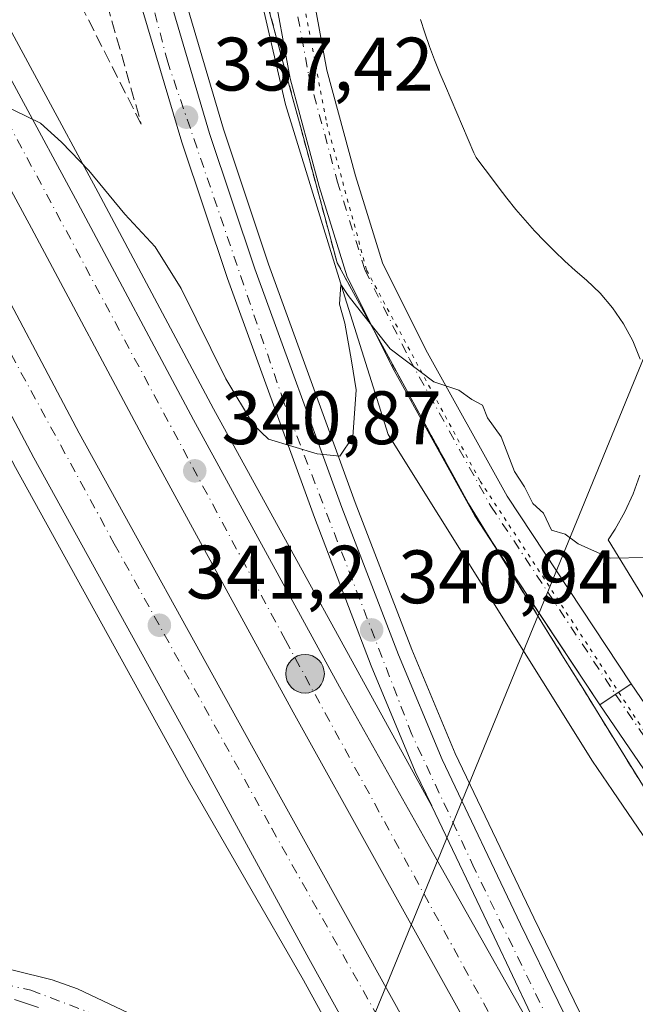
# Model space of a CAD drawing. Units: metres. Extents: x 608485 to 611967, y 4662184 to 4664551.
# Drawn here: x 609334 to 609415, y 4663811 to 4663942 of the extents above; entities that cross this region are included whole.
import ezdxf

# ---------------------------------------------------------------- set-up
doc = ezdxf.new("R2010")
doc.units = ezdxf.units.M
doc.header["$MEASUREMENT"] = 0
for name, pattern in [('DGN Style 2', [1.6480167562047852, 0.988810053722871, -0.6592067024819142]), ('DGN Style 3', [2.307223458686699, 1.648016756204785, -0.6592067024819142]), ('DGN Style 4', [2.6384748266838614, 1.318413404963828, -0.6592067024819142, 0.001648016756204785, -0.6592067024819142]), ('DGN Style 5', [1.1536117293433497, 0.4944050268614355, -0.6592067024819142])]:
    doc.linetypes.add(name, pattern=pattern)
for name, color, linetype, lineweight in [('Alambrada', 7, 'DGN Style 2', 0), ('Arcén (en calzada doble)', 91, 'Continuous', 13), ('Carretera de calzada doble Cxs', 1, 'Continuous', 13), ('Carretera de calzada doble eje', 1, 'DGN Style 4', 0), ('Carretera de calzada única Cxs', 7, 'Continuous', 13), ('Carretera de calzada única eje', 7, 'DGN Style 4', 0), ('Comarca CxS', 21, 'Continuous', 0), ('Comunidad Autónoma CxS', 142, 'Continuous', 0), ('Curva de nivel normal', 30, 'Continuous', 0), ('Matorral CxS', 135, 'Continuous', 0), ('Municipio CxS', 4, 'Continuous', 0), ('Núcleo urbano CxS', 7, 'Continuous', 0), ('Pista no pavimentada Cxs', 111, 'Continuous', 0), ('Pista no pavimentada eje', 91, 'DGN Style 4', 0), ('Pista pavimentada Cxs', 135, 'Continuous', 0), ('Pista pavimentada eje', 135, 'DGN Style 4', 0), ('Provincia CxS', 1, 'Continuous', 0), ('Punto de cota en terreno', 7, 'Continuous', 0), ('Punto kilométrico de carretera', 7, 'Continuous', 0), ('Recinto industrial CxS', 135, 'Continuous', 0), ('Rótulo de punto de cota en terreno', 7, 'Continuous', 0), ('Talud superficial', 30, 'DGN Style 3', 0), ('Tendido', 6, 'Continuous', 0), ('Vía pecuaria CxS', 92, 'Continuous', 13), ('Vía pecuaria eje', 92, 'DGN Style 5', 0)]:
    doc.layers.add(name, color=color, linetype=linetype, lineweight=lineweight)
doc.styles.add('Style-Arial', font='txt')

# ---------------------------------------------------------------- blocks, each defined once
blk = doc.blocks.new('5PATER')
at = {"layer": 'Matorral CxS', "linetype": 'Continuous', "lineweight": 0}
h = blk.add_hatch(color=51, dxfattribs=at)
edge = h.paths.add_edge_path()
edge.add_ellipse((0, 0), major_axis=(-0.1095731443231308, -0.1110710700762829), ratio=0.9994222409660322, start_angle=0, end_angle=360)
blk = doc.blocks.new('5HITCA')
at = {"layer": 'Arcén (en calzada doble)', "linetype": 'Continuous', "lineweight": 0}
h = blk.add_hatch(color=1, dxfattribs=at)
edge = h.paths.add_edge_path()
edge.add_arc((0, 0), 0.2558578010358639, 0, 360)
at = {"layer": 'Arcén (en calzada doble)', "color": 7, "linetype": 'Continuous', "lineweight": 0}
blk.add_circle((0, 0), 0.2558578010358639, dxfattribs=at)

msp = doc.modelspace()

# ---------------------------------------------------------------- linework, layer by layer
at = {"layer": 'Alambrada', "color": 7, "linetype": 'DGN Style 2', "lineweight": 0}
msp.add_polyline3d([(609366.1250999998, 4663944.955700001, 338.6490999999951), (609367.3195000002, 4663940.519099999, 338.8800999999949), (609368.5138999998, 4663936.082699999, 339.0013000000035), (609369.7083000002, 4663931.646299999, 339.0898000000016), (609370.9027000006, 4663927.2097, 339.2149000000064), (609372.0970999999, 4663922.7733, 339.570000000007), (609373.2915000003, 4663918.3367, 339.6034999999974), (609374.4861000003, 4663913.9003, 339.5978999999934), (609375.6804999998, 4663909.4637, 339.696299999996), (609377.8529000003, 4663905.477299999, 339.9268000000012), (609380.0253, 4663901.490900001, 339.9965999999986), (609382.1977000004, 4663897.5045, 340.1003999999957), (609384.3701, 4663893.518300001, 340.2522999999928), (609386.5425000006, 4663889.5319, 340.3022999999957), (609388.7150999998, 4663885.545499999, 340.3319000000047), (609390.8875000002, 4663881.5591, 340.3258999999962), (609393.0598999998, 4663877.572699999, 340.3619999999937), (609395.5805000003, 4663873.4987, 340.4867999999988), (609398.1010999996, 4663869.424699999, 340.5314999999973), (609400.6217, 4663865.3507, 340.7635000000009), (609403.1420999998, 4663861.276699999, 340.8310000000056), (609405.6627000002, 4663857.2029, 340.7553999999946), (609408.1832999998, 4663853.128900001, 340.8775000000023), (609410.7039000001, 4663849.0549, 341.0584999999992), (609413.2244999995, 4663844.980900001, 341.2442000000011), (609415.7451, 4663840.9069, 341.4815999999992)], dxfattribs=at)
at = {"layer": 'Arcén (en calzada doble)', "color": 91, "linetype": 'Continuous', "lineweight": 13}
for points in [[(609193.9001000002, 4664165.860099999, 336.3656000000047), (609209.1201, 4664145.790100001, 336.8349000000017), (609223.5601000005, 4664126.1501, 337.1551000000036), (609235.2100999998, 4664109.130100001, 337.2792999999947), (609244.9401000004, 4664094.440099999, 337.5678000000044), (609247.7200999996, 4664090.140100001, 337.7710999999982), (609264.6901000004, 4664062.940099999, 338.2026999999944), (609281.9700999996, 4664033.770099999, 338.6255999999994), (609291.8400999998, 4664016.090100001, 338.8666999999987), (609295.8269999997, 4664008.523499999, 336.9612000000052), (609304.9600999998, 4663991.190099999, 339.1696999999986), (609344.0401, 4663918.780099999, 340.6570000000065), (609359.3400999998, 4663890.130100001, 340.7572999999975), (609388.2301000003, 4663837.520099999, 341.712400000004)], [(609347.9600999998, 4663972.290100001, 335.1977000000043), (609354.4501, 4663948.100099999, 336.6358000000037), (609360.6401000004, 4663927.170100001, 337.7617999999929), (609366.6201, 4663909.300100001, 338.718399999998), (609378.0900999998, 4663877.7401, 340.4247000000032), (609385.5701000001, 4663858.2601, 341.2676000000066), (609391.3201000001, 4663844.4801, 341.9412000000011), (609401.7001, 4663822.7301, 341.8763999999938), (609411.6300999997, 4663802.300100001, 341.9717999999993), (609417.4700999996, 4663792.7501, 342.0374000000011), (609423.8101000005, 4663780.5601, 342.203800000003), (609439.9401000004, 4663752.630100001, 343.6618000000017), (609459.2600999996, 4663719.100099999, 342.5022000000026), (609477.2401000002, 4663689.7301, 343.0458000000072), (609492.6501000002, 4663663.970100001, 344.6202000000048), (609506.9001000002, 4663639.3201, 343.547000000006), (609539.4401000004, 4663585.170100001, 344.5512000000017), (609550.1101000002, 4663569.280099999, 343.9930000000023), (609563.6101000002, 4663549.300100001, 344.7868000000017), (609574.9401000004, 4663532.9301, 345.3410000000004), (609599.7801000001, 4663497.4801, 345.3981000000058), (609628.5000999998, 4663458.450099999, 344.1202999999951), (609650.4401000004, 4663428.700099999, 343.9223999999958), (609699.2401000002, 4663365.3201, 344.0681999999942)], [(609305.7001, 4663934.190099999, 340.0954999999958), (609333.1300999997, 4663882.350099999, 340.9484999999986), (609355.9501, 4663840.960100001, 341.6313999999985), (609371.2401000002, 4663814.4801, 342.1052999999956), (609385.9801000003, 4663787.630100001, 342.2660000000033), (609398.9600999998, 4663764.710100001, 342.4744000000064), (609414.2001, 4663738.520099999, 342.7090999999928), (609422.7801000001, 4663723.270099999, 342.8576999999932), (609437.6881999997, 4663696.251599999, 343.0562999999966)]]:
    msp.add_polyline3d(points, dxfattribs=at)
at = {"layer": 'Carretera de calzada doble Cxs', "color": 1, "linetype": 'Continuous', "lineweight": 13}
for points in [[(609296.2100999998, 4664001.280099999, 339.1598999999987), (609302.2801000001, 4663989.7601, 339.2421000000031), (609341.3701, 4663917.340100001, 340.2710999999982), (609356.6700999998, 4663888.690099999, 340.7934999999998), (609376.0000999998, 4663853.340100001, 341.305600000007), (609387.5100999996, 4663832.860099999, 341.9241999999941), (609406.1951000001, 4663799.735099999, 341.9802999999956)], [(609691.6700999998, 4663359.420100001, 343.8328000000038), (609642.7701000003, 4663422.920100001, 344.4223000000056), (609620.7801000001, 4663452.7501, 344.5356999999931), (609591.9801000003, 4663491.880100001, 344.523199999996), (609567.0701000001, 4663527.450099999, 344.3460000000051), (609555.6901000004, 4663543.890100001, 344.2770000000019), (609542.1501000002, 4663563.920100001, 344.0981999999931), (609527.7200999996, 4663585.4101, 344.006899999993), (609507.7701000003, 4663615.880100001, 343.7179000000033), (609482.2600999996, 4663656.140100001, 343.4533999999985), (609470.5000999998, 4663675.3101, 343.297900000005), (609459.2401000002, 4663693.850099999, 343.2265999999945), (609446.6901000004, 4663714.8101, 342.9870999999985), (609434.2701000003, 4663735.970100001, 342.8653000000049), (609399.7401000002, 4663796.270099999, 342.4106000000029), (609381.3000999996, 4663829.4001, 342.1306000000041), (609369.8601000002, 4663849.9901, 341.7942999999942), (609350.5201000003, 4663885.370100001, 341.2287999999971), (609335.2100999998, 4663914.030099999, 340.6840999999986), (609296.1101000002, 4663986.470100001, 339.4585999999982), (609290.6801000005, 4663996.780099999, 338.1128999999929)], [(609284.7200999996, 4663991.940099999, 339.0899999999965), (609293.3000999996, 4663976.300100001, 339.6091000000015), (609315.1201, 4663936.870100001, 340.497000000003), (609341.5601000005, 4663886.9101, 341.3782999999967), (609364.3400999998, 4663845.590100001, 341.972299999994), (609378.1300999997, 4663820.790100001, 342.2121999999945), (609392.1901000004, 4663795.380100001, 342.5607000000018), (609406.3901000004, 4663770.4301, 342.8136999999988), (609434.6801000005, 4663721.370100001, 343.2136000000028), (609464.9200999998, 4663671.040100001, 343.5660000000062), (609489.8800999997, 4663630.920100001, 343.9615999999951), (609523.2200999996, 4663579.4801, 344.2776000000013), (609540.8101000005, 4663553.090100001, 344.5552000000025), (609563.0601000005, 4663520.7601, 344.6928999999946), (609589.9301000005, 4663482.940099999, 344.905700000003), (609618.7801000001, 4663443.550100001, 344.796199999997), (609639.3901000004, 4663415.780099999, 344.6723999999958), (609671.9401000004, 4663373.470100001, 344.4888999999966), (609701.5800999999, 4663335.4001, 343.8876000000019)], [(609302.2801000001, 4663989.7601, 339.2421000000031), (609341.3701, 4663917.340100001, 340.2710999999982), (609356.6700999998, 4663888.690099999, 340.7934999999998), (609376.0000999998, 4663853.340100001, 341.305600000007), (609387.5100999996, 4663832.860099999, 341.9241999999941), (609406.1951000001, 4663799.735099999, 341.9802999999956), (609411.4301000005, 4663790.170100001, 342.0559000000067), (609440.4200999998, 4663739.540100001, 342.3714000000036), (609452.8101000005, 4663718.440099999, 342.5093000000052), (609465.3300999999, 4663697.520099999, 342.6606000000029), (609476.5701000001, 4663679.0101, 342.7961000000068), (609488.2901, 4663659.9001, 343.1236999999965), (609503.0301000001, 4663636.6501, 343.1845999999932), (609513.7500999998, 4663619.7301, 343.3439999999973), (609533.7166999998, 4663589.3803, 343.7695999999996), (609536.3601000002, 4663585.300100001, 344.1073000000033), (609548.0500999996, 4663567.890100001, 343.7644), (609561.5601000005, 4663547.9001, 343.9848000000056), (609572.9001000002, 4663531.5101, 344.1039000000019), (609597.7600999996, 4663496.030099999, 344.2440000000061), (609626.5000999998, 4663456.970100001, 344.0084999999963), (609648.4501, 4663427.200099999, 343.9300999999978), (609697.2801000001, 4663363.790100001, 343.6046000000061)], [(609691.6700999998, 4663359.420100001, 343.8328000000038), (609642.7701000003, 4663422.920100001, 344.4223000000056), (609620.7801000001, 4663452.7501, 344.5356999999931), (609591.9801000003, 4663491.880100001, 344.523199999996), (609567.0701000001, 4663527.450099999, 344.3460000000051), (609555.6901000004, 4663543.890100001, 344.2770000000019), (609542.1501000002, 4663563.920100001, 344.0981999999931), (609527.7200999996, 4663585.4101, 344.006899999993), (609507.7701000003, 4663615.880100001, 343.7179000000033), (609482.2600999996, 4663656.140100001, 343.4533999999985), (609470.5000999998, 4663675.3101, 343.297900000005), (609459.2401000002, 4663693.850099999, 343.2265999999945), (609446.6901000004, 4663714.8101, 342.9870999999985), (609434.2701000003, 4663735.970100001, 342.8653000000049), (609399.7401000002, 4663796.270099999, 342.4106000000029), (609381.3000999996, 4663829.4001, 342.1306000000041), (609369.8601000002, 4663849.9901, 341.7942999999942), (609350.5201000003, 4663885.370100001, 341.2287999999971), (609335.2100999998, 4663914.030099999, 340.6840999999986), (609296.1101000002, 4663986.470100001, 339.4585999999982)], [(609480.1096999999, 4663633.239800001, 343.475900000005), (609458.8901000004, 4663667.350099999, 343.1934000000037), (609428.5900999998, 4663717.780099999, 342.8916999999929), (609400.2600999996, 4663766.920100001, 342.4340999999986), (609393.8435000004, 4663778.1929, 342.3696999999956), (609392.7537000002, 4663780.1229, 342.3527000000031), (609386.0301000001, 4663791.920100001, 342.2048000000068), (609371.9501, 4663817.360099999, 341.9397999999928), (609358.3400999998, 4663842.280099999, 341.5978000000032), (609335.5301000001, 4663883.6501, 340.9180999999954), (609309.0900999998, 4663933.610099999, 340.0694999999978), (609295.8300999999, 4663957.5801, 339.5387999999948)], [(609315.1201, 4663936.870100001, 340.497000000003), (609341.5601000005, 4663886.9101, 341.3782999999967), (609364.3400999998, 4663845.590100001, 341.972299999994), (609378.1300999997, 4663820.790100001, 342.2121999999945), (609392.1901000004, 4663795.380100001, 342.5607000000018), (609406.3901000004, 4663770.4301, 342.8136999999988), (609434.6801000005, 4663721.370100001, 343.2136000000028), (609464.9200999998, 4663671.040100001, 343.5660000000062), (609489.8800999997, 4663630.920100001, 343.9615999999951), (609523.2200999996, 4663579.4801, 344.2776000000013), (609540.8101000005, 4663553.090100001, 344.5552000000025), (609563.0601000005, 4663520.7601, 344.6928999999946), (609589.9301000005, 4663482.940099999, 344.905700000003), (609618.7801000001, 4663443.550100001, 344.796199999997), (609639.3901000004, 4663415.780099999, 344.6723999999958), (609671.9401000004, 4663373.470100001, 344.4888999999966), (609701.5800999999, 4663335.4001, 343.8876000000019)], [(609666.3501000004, 4663369.140100001, 344.0120000000024), (609644.6501000002, 4663397.360099999, 344.2488000000012), (609633.7500999998, 4663411.520099999, 344.3557000000001), (609613.0900999998, 4663439.360099999, 344.505799999999), (609584.2001, 4663478.800100001, 344.4916999999987), (609557.2701000003, 4663516.710100001, 344.341499999995), (609534.9600999998, 4663549.130100001, 344.1411999999983), (609517.3101000005, 4663575.600099999, 343.9121000000014), (609483.9101, 4663627.130100001, 343.5292999999947), (609480.1096999999, 4663633.239800001, 343.475900000005), (609458.8901000004, 4663667.350099999, 343.1934000000037), (609428.5900999998, 4663717.780099999, 342.8916999999929), (609400.2600999996, 4663766.920100001, 342.4340999999986), (609393.8435000004, 4663778.1929, 342.3696999999956), (609392.7537000002, 4663780.1229, 342.3527000000031), (609386.0301000001, 4663791.920100001, 342.2048000000068), (609371.9501, 4663817.360099999, 341.9397999999928), (609358.3400999998, 4663842.280099999, 341.5978000000032), (609335.5301000001, 4663883.6501, 340.9180999999954), (609309.0900999998, 4663933.610099999, 340.0694999999978)]]:
    msp.add_polyline3d(points, dxfattribs=at)
at = {"layer": 'Carretera de calzada doble eje', "color": 1, "linetype": 'DGN Style 4', "lineweight": 0}
for points in [[(609527.3300999999, 4663593.3101, 343.5432000000001), (609506.5201000003, 4663624.4801, 343.3258999999962), (609471.7801000001, 4663680.5101, 342.8803000000044), (609434.9200999998, 4663742.4301, 342.4055999999982), (609402.2401000002, 4663798.3101, 342.0549000000028), (609368.8400999998, 4663859.4901, 341.2704999999987), (609309.9101, 4663969.550100001, 339.4413000000059), (609293.4501, 4663999.030099999, 338.9024999999965)], [(609282.0201000003, 4663989.7401, 338.7560999999987), (609295.9001000002, 4663964.670100001, 339.5192999999999), (609346.1901000004, 4663872.2601, 341.2075000000041), (609367.0201000003, 4663834.5701, 341.767200000002), (609439.2100999998, 4663706.4901, 342.9657000000007), (609486.6101000002, 4663629.780099999, 343.5613000000012), (609505.9901000002, 4663598.970100001, 343.7600999999996), (609578.9200999998, 4663491.290100001, 344.4851999999955), (609655.8501000004, 4663388.890100001, 344.207699999999)]]:
    msp.add_polyline3d(points, dxfattribs=at)
at = {"layer": 'Carretera de calzada única Cxs', "color": 7, "linetype": 'Continuous', "lineweight": 13}
for points in [[(609347.6401000004, 4664017.1601, 334.2115000000049), (609346.3300999999, 4664015.890100001, 334.1918000000005), (609344.6101000002, 4664013.630100001, 334.1477000000014), (609342.2701000003, 4664009.2301, 334.0418999999966), (609341.1801000005, 4664005.940099999, 334.0225999999966), (609340.6700999998, 4664002.360099999, 334.0304999999935), (609341.1001000004, 4663995.3201, 334.1162999999942), (609342.1201, 4663987.9801, 334.3203999999969), (609342.6401000004, 4663985.550100001, 334.4309000000067), (609346.1101000002, 4663971.790100001, 335.129700000005), (609352.6101000002, 4663947.5801, 336.4573999999994), (609358.8101000005, 4663926.590100001, 337.6981999999989), (609364.8101000005, 4663908.670100001, 338.6992999999929), (609376.3000999996, 4663877.0701, 340.4262000000017), (609383.7901, 4663857.550100001, 341.1399999999995), (609389.5701000001, 4663843.700099999, 341.9556000000011), (609399.9700999996, 4663821.9001, 341.7930000000051), (609409.9200999998, 4663801.440099999, 341.9618999999948)], [(609406.1951000001, 4663799.735099999, 341.9802999999956), (609396.4801000003, 4663820.220100001, 341.7390000000014), (609388.2301000003, 4663837.520099999, 341.712400000004), (609388.2001, 4663837.5801, 341.7173999999941), (609386.0301000001, 4663842.120100001, 341.8516999999993), (609380.2001, 4663856.110099999, 341.1964000000008), (609372.6700999998, 4663875.720100001, 340.5388999999996), (609361.1501000002, 4663907.390100001, 338.8344999999972), (609355.1201, 4663925.4301, 337.8151999999973), (609348.8800999997, 4663946.530099999, 336.5570000000007), (609342.2801000001, 4663971.420100001, 335.1989999999932), (609338.5900999998, 4663985.9101, 334.4853000000003), (609337.1201, 4663994.630100001, 334.2470999999932), (609336.6700999998, 4663999.630100001, 334.2317999999942), (609336.6700999998, 4664002.9101, 334.195200000002), (609337.3601000002, 4664007.520099999, 334.0714000000008), (609338.7801000001, 4664012.270099999, 334.0620999999956), (609340.1401000004, 4664014.770099999, 334.1220999999932)], [(609352.6101000002, 4663947.5801, 336.4573999999994), (609358.8101000005, 4663926.590100001, 337.6981999999989), (609364.8101000005, 4663908.670100001, 338.6992999999929), (609376.3000999996, 4663877.0701, 340.4262000000017), (609383.7901, 4663857.550100001, 341.1399999999995), (609389.5701000001, 4663843.700099999, 341.9556000000011), (609399.9700999996, 4663821.9001, 341.7930000000051), (609409.9200999998, 4663801.440099999, 341.9618999999948)], [(609406.1951000001, 4663799.735099999, 341.9802999999956), (609396.4801000003, 4663820.220100001, 341.7390000000014), (609388.2301000003, 4663837.520099999, 341.712400000004), (609388.2001, 4663837.5801, 341.7173999999941), (609386.0301000001, 4663842.120100001, 341.8516999999993), (609380.2001, 4663856.110099999, 341.1964000000008), (609372.6700999998, 4663875.720100001, 340.5388999999996), (609361.1501000002, 4663907.390100001, 338.8344999999972), (609355.1201, 4663925.4301, 337.8151999999973), (609348.8800999997, 4663946.530099999, 336.5570000000007)], [(609301.5401, 4663812.600099999, 340.5779000000039), (609312.3300999999, 4663816.020099999, 341.1432000000059), (609321.7801000001, 4663816.950099999, 340.7078000000038), (609327.3421, 4663816.547499999, 340.6640000000043), (609330.0170999998, 4663816.312700001, 340.7032000000036), (609332.8151000004, 4663815.795100001, 340.7396000000008), (609337.9501, 4663814.520099999, 340.8261000000057), (609341.3201000001, 4663813.350099999, 340.8840999999957), (609348.8800999997, 4663809.7601, 341.0075999999972), (609353.4501, 4663806.840100001, 341.1113999999943), (609357.2401000002, 4663803.850099999, 341.2174999999988), (609366.3901000004, 4663795.200099999, 341.5982999999979), (609370.5601000005, 4663790.6501, 341.8709999999992), (609378.6501000002, 4663780.780099999, 341.8861000000034), (609385.0554999998, 4663771.553099999, 342.0880000000034), (609386.2597000003, 4663770.0043, 342.1214000000036), (609387.3035000004, 4663768.3147, 342.1391000000003), (609389.1601, 4663765.640100001, 342.2051999999967), (609399.0000999998, 4663752.2601, 342.5286999999953), (609413.0701000001, 4663731.6801, 342.8331000000035), (609443.1300999997, 4663688.420100001, 343.0972000000039), (609462.0100999996, 4663660.120100001, 343.2641000000003), (609480.1096999999, 4663633.239800001, 343.475900000005)], [(609332.8151000004, 4663815.795100001, 340.7396000000008), (609337.9501, 4663814.520099999, 340.8261000000057), (609341.3201000001, 4663813.350099999, 340.8840999999957), (609348.8800999997, 4663809.7601, 341.0075999999972)], [(609336.1593000004, 4663810.879100001, 340.7108000000007), (609332.9700999996, 4663811.9323, 340.646900000007)], [(609336.1593000004, 4663810.879100001, 340.7108000000007), (609332.9700999996, 4663811.9323, 340.646900000007)]]:
    msp.add_polyline3d(points, dxfattribs=at)
at = {"layer": 'Carretera de calzada única eje', "color": 7, "linetype": 'DGN Style 4', "lineweight": 0}
for points in [[(609527.3300999999, 4663593.3101, 343.5432000000001), (609489.2301000003, 4663661.2501, 343.4446000000025), (609468.3901000004, 4663695.550100001, 342.656799999997), (609446.5800999999, 4663732.0701, 342.4027999999962), (609422.2500999998, 4663773.640100001, 342.1533999999957), (609408.5301000001, 4663799.2301, 341.9765999999945), (609393.8400999998, 4663829.3201, 341.7563999999985), (609385.5800999999, 4663847.0001, 341.4018999999971), (609368.6401000004, 4663890.9801, 339.8078999999998), (609353.2600999996, 4663936.0001, 337.1152000000002), (609344.7701000003, 4663968.610099999, 335.3220000000001), (609340.2100999998, 4663986.380100001, 334.4266000000061), (609338.8300999999, 4664002.2301, 334.0613000000012), (609340.6700999998, 4664010.030099999, 334.0553000000073), (609343.4301000005, 4664019.630100001, 334.2782000000007)], [(609294.9401000004, 4663809.540100001, 340.6695999999938), (609301.8800999997, 4663811.3201, 340.5678999999946), (609314.0401, 4663814.530099999, 340.8656000000047), (609323.4501, 4663815.6801, 340.6103000000003), (609335.1601, 4663813.1601, 340.7176999999938), (609349.6201, 4663807.6501, 340.9959999999992), (609361.5601000005, 4663798.0101, 341.3781000000017), (609377.6300999997, 4663779.640100001, 341.8304999999964), (609384.8312999997, 4663768.750299999, 342.1037999999971), (609385.7159000002, 4663766.920700001, 342.1258999999991), (609396.4501, 4663751.1801, 342.5455999999977), (609432.6501000002, 4663700.360099999, 343.1034999999974), (609458.3300999999, 4663662.0801, 343.3092999999935), (609487.6801000005, 4663618.050100001, 343.6533999999957), (609507.8800999997, 4663587.970100001, 343.8243999999977), (609541.1101000002, 4663537.300100001, 344.2783999999957), (609566.1001000004, 4663500.890100001, 344.4661000000052), (609586.5201000003, 4663472.870100001, 344.5488000000041), (609609.0201000003, 4663443.700099999, 344.5247999999993), (609623.4200999998, 4663424.040100001, 344.4434000000037), (609641.5601000005, 4663399.690099999, 344.3175999999949), (609655.8501000004, 4663388.890100001, 344.207699999999)]]:
    msp.add_polyline3d(points, dxfattribs=at)
at = {"layer": 'Comarca CxS', "color": 21, "linetype": 'Continuous', "lineweight": 0}
msp.add_3dface([(611965.6600008263, 4662237.879983387), (608520.430000802, 4662184.099983386), (608484.8800008016, 4664497.229983362), (611929.0000008271, 4664550.999983362)], dxfattribs=at)
at = {"layer": 'Comunidad Autónoma CxS', "color": 142, "linetype": 'Continuous', "lineweight": 0}
msp.add_3dface([(611965.6600008263, 4662237.879983387), (608520.430000802, 4662184.099983386), (608484.8800008016, 4664497.229983362), (611929.0000008271, 4664550.999983362)], dxfattribs=at)
at = {"layer": 'Curva de nivel normal', "color": 30, "linetype": 'Continuous', "lineweight": 0, "elevation": 339.9999999999999, "flags": 128}
msp.add_lwpolyline([(609416.7100000001, 4663870.440099999), (609411.8399999999, 4663870.350099999), (609407.5800000001, 4663872.2401), (609405.8499999996, 4663873.520099999), (609404.0599999996, 4663874.0601), (609402.9900000002, 4663876.3301), (609401.5800000001, 4663877.5801), (609400.4600000001, 4663879.800100001), (609399.1399999997, 4663881.8101), (609397.3899999997, 4663886.4001), (609395.5899999999, 4663888.920100001), (609394.9299999997, 4663890.600099999), (609393.5, 4663891.380100001), (609391.7999999998, 4663892.620100001), (609388.5, 4663893.700099999), (609382.7199999997, 4663898.0601), (609378.7400000002, 4663903.0801), (609377.1299999999, 4663905.1501), (609376.1799999997, 4663906.5701), (609375.9800000006, 4663904.0001), (609376.7199999997, 4663901.460100001), (609377.5999999996, 4663896.4901), (609378.2199999997, 4663892.6501), (609377.7699999996, 4663886.4301), (609376.04, 4663883.850099999), (609373.04, 4663884.1601), (609366.5899999999, 4663886.110099999), (609364.6100000005, 4663887.9901), (609360.9400000004, 4663894.120100001), (609355.0599999996, 4663906.0601), (609351.5999999996, 4663911.590100001), (609347.5800000001, 4663915.9001), (609342.7999999998, 4663921.6801), (609339.2199999997, 4663925.420100001), (609336.4000000004, 4663927.940099999), (609329.5999999996, 4663931.2501)], dxfattribs=at)
at = {"layer": 'Municipio CxS', "color": 4, "linetype": 'Continuous', "lineweight": 0}
msp.add_3dface([(611965.6600008263, 4662237.879983387), (608520.430000802, 4662184.099983386), (608484.8800008016, 4664497.229983362), (611929.0000008271, 4664550.999983362)], dxfattribs=at)
at = {"layer": 'Núcleo urbano CxS', "color": 7, "linetype": 'Continuous', "lineweight": 0}
for points in [[(609415.7451, 4663840.9069, 341.397100000002), (609413.2244999995, 4663844.980799999, 341.1705999999977), (609410.7039000001, 4663849.0548, 340.9934999999969), (609408.1832999998, 4663853.128799999, 340.8086000000039), (609405.6627000002, 4663857.2028, 340.6978999999992), (609403.1420999998, 4663861.276699999, 340.5485999999946), (609400.6216000002, 4663865.3507, 340.4890000000014), (609398.1009999998, 4663869.424699999, 340.4002999999939), (609395.5804000003, 4663873.498600001, 340.3785000000062), (609393.0597999999, 4663877.5726, 340.3441000000021), (609390.8874000004, 4663881.559, 340.2988000000041), (609388.7149999999, 4663885.545399999, 340.2955999999977), (609386.5425000006, 4663889.5318, 340.2363999999943), (609384.3701, 4663893.518200001, 340.1912000000011), (609382.1977000004, 4663897.5045, 340.0619000000006), (609380.0253, 4663901.490900001, 339.9048999999941), (609377.8528000005, 4663905.477299999, 339.8264000000054), (609375.6804000001, 4663909.4637, 339.5568000000058), (609374.4859999996, 4663913.9002, 339.4043999999994), (609373.2915000003, 4663918.3367, 339.3264000000054), (609372.0970999999, 4663922.773200001, 339.3365999999951), (609370.9027000006, 4663927.2097, 339.023199999996), (609369.7083000002, 4663931.646199999, 338.8926000000066), (609368.5137999998, 4663936.082599999, 338.8853999999992), (609367.3194000004, 4663940.519099999, 338.7976000000053), (609366.125, 4663944.955600001, 338.4766999999993)], [(609366.125, 4663944.955600001, 338.4766999999993), (609367.3194000004, 4663940.519099999, 338.7976000000053), (609368.5137999998, 4663936.082599999, 338.8853999999992), (609369.7083000002, 4663931.646199999, 338.8926000000066), (609370.9027000006, 4663927.2097, 339.023199999996), (609372.0970999999, 4663922.773200001, 339.3365999999951), (609373.2915000003, 4663918.3367, 339.3264000000054), (609374.4859999996, 4663913.9002, 339.4043999999994), (609375.6804000001, 4663909.4637, 339.5568000000058), (609377.8528000005, 4663905.477299999, 339.8264000000054), (609380.0253, 4663901.490900001, 339.9048999999941), (609382.1977000004, 4663897.5045, 340.0619000000006), (609384.3701, 4663893.518200001, 340.1912000000011), (609386.5425000006, 4663889.5318, 340.2363999999943), (609388.7149999999, 4663885.545399999, 340.2955999999977), (609390.8874000004, 4663881.559, 340.2988000000041), (609393.0597999999, 4663877.5726, 340.3441000000021), (609395.5804000003, 4663873.498600001, 340.3785000000062), (609398.1009999998, 4663869.424699999, 340.4002999999939), (609400.6216000002, 4663865.3507, 340.4890000000014), (609403.1420999998, 4663861.276699999, 340.5485999999946), (609405.6627000002, 4663857.2028, 340.6978999999992), (609408.1832999998, 4663853.128799999, 340.8086000000039), (609410.7039000001, 4663849.0548, 340.9934999999969), (609413.2244999995, 4663844.980799999, 341.1705999999977), (609415.7451, 4663840.9069, 341.397100000002)], [(609366.125, 4663944.955600001, 338.4766999999993), (609367.3194000004, 4663940.519099999, 338.7976000000053), (609368.5137999998, 4663936.082599999, 338.8853999999992), (609369.7083000002, 4663931.646199999, 338.8926000000066), (609370.9027000006, 4663927.2097, 339.023199999996), (609372.0970999999, 4663922.773200001, 339.3365999999951), (609373.2915000003, 4663918.3367, 339.3264000000054), (609374.4859999996, 4663913.9002, 339.4043999999994), (609375.6804000001, 4663909.4637, 339.5568000000058), (609377.8528000005, 4663905.477299999, 339.8264000000054), (609380.0253, 4663901.490900001, 339.9048999999941), (609382.1977000004, 4663897.5045, 340.0619000000006), (609384.3701, 4663893.518200001, 340.1912000000011), (609386.5425000006, 4663889.5318, 340.2363999999943), (609388.7149999999, 4663885.545399999, 340.2955999999977), (609390.8874000004, 4663881.559, 340.2988000000041), (609393.0597999999, 4663877.5726, 340.3441000000021), (609395.5804000003, 4663873.498600001, 340.3785000000062), (609398.1009999998, 4663869.424699999, 340.4002999999939), (609400.6216000002, 4663865.3507, 340.4890000000014), (609403.1420999998, 4663861.276699999, 340.5485999999946), (609405.6627000002, 4663857.2028, 340.6978999999992), (609408.1832999998, 4663853.128799999, 340.8086000000039), (609410.7039000001, 4663849.0548, 340.9934999999969), (609413.2244999995, 4663844.980799999, 341.1705999999977), (609415.7451, 4663840.9069, 341.397100000002)], [(609366.125, 4663944.955600001, 338.4766999999993), (609367.3194000004, 4663940.519099999, 338.7976000000053), (609368.5137999998, 4663936.082599999, 338.8853999999992), (609369.7083000002, 4663931.646199999, 338.8926000000066), (609370.9027000006, 4663927.2097, 339.023199999996), (609372.0970999999, 4663922.773200001, 339.3365999999951), (609373.2915000003, 4663918.3367, 339.3264000000054), (609374.4859999996, 4663913.9002, 339.4043999999994), (609375.6804000001, 4663909.4637, 339.5568000000058), (609377.8528000005, 4663905.477299999, 339.8264000000054), (609380.0253, 4663901.490900001, 339.9048999999941), (609382.1977000004, 4663897.5045, 340.0619000000006), (609384.3701, 4663893.518200001, 340.1912000000011), (609386.5425000006, 4663889.5318, 340.2363999999943), (609388.7149999999, 4663885.545399999, 340.2955999999977), (609390.8874000004, 4663881.559, 340.2988000000041), (609393.0597999999, 4663877.5726, 340.3441000000021), (609395.5804000003, 4663873.498600001, 340.3785000000062), (609398.1009999998, 4663869.424699999, 340.4002999999939), (609400.6216000002, 4663865.3507, 340.4890000000014), (609403.1420999998, 4663861.276699999, 340.5485999999946), (609405.6627000002, 4663857.2028, 340.6978999999992), (609408.1832999998, 4663853.128799999, 340.8086000000039), (609410.7039000001, 4663849.0548, 340.9934999999969), (609413.2244999995, 4663844.980799999, 341.1705999999977), (609415.7451, 4663840.9069, 341.397100000002)]]:
    msp.add_polyline3d(points, dxfattribs=at)
at = {"layer": 'Pista no pavimentada Cxs', "color": 111, "linetype": 'Continuous', "lineweight": 0, "extrusion": (0.03154080044277509, 0.02089301846332211, 0.9992840735681322), "elevation": 117003.931527047, "flags": 128}
msp.add_lwpolyline([(3551633.769483789, -3081411.118716455), (3551633.76948379, -3081416.122277035)], dxfattribs=at)
at = {"layer": 'Pista no pavimentada Cxs', "color": 111, "linetype": 'Continuous', "lineweight": 0}
for points in [[(609438.3975000001, 4663810.0055, 341.665399999998), (609410.4523, 4663850.9431, 340.9582999999984), (609414.6206999999, 4663853.704299999, 340.7690000000002), (609442.5642999997, 4663812.769900001, 341.5567000000011), (609490.3718999998, 4663738.596700001, 341.6322999999975)], [(609414.6206999999, 4663853.704299999, 340.7690000000002), (609442.5642999997, 4663812.769900001, 341.5567000000011), (609490.3718999998, 4663738.596700001, 341.6322999999975), (609515.5453000005, 4663698.7937, 339.4413000000059)], [(609768.2451, 4663337.394900001, 345.1560000000027), (609733.6392999999, 4663382.1601, 345.5675000000047), (609705.1127000004, 4663417.184699999, 348.2994000000036), (609686.0853000004, 4663438.907299999, 346.1808000000019), (609673.1370999999, 4663453.933900001, 347.0246999999945), (609654.3453000003, 4663480.847300001, 346.914300000004), (609634.0185000002, 4663508.796700001, 346.2762999999977), (609601.5963000003, 4663556.158700001, 344.7127999999939), (609569.1901000004, 4663606.038699999, 343.7293999999966), (609539.8202999998, 4663651.9189, 340.8032999999996), (609516.4802999999, 4663687.961100001, 340.4477000000043), (609486.1574999997, 4663735.905900001, 339.4665999999997), (609438.3975000001, 4663810.0055, 341.665399999998), (609410.4523, 4663850.9431, 340.9582999999984)]]:
    msp.add_polyline3d(points, dxfattribs=at)
at = {"layer": 'Pista no pavimentada eje', "color": 91, "linetype": 'DGN Style 4', "lineweight": 0}
msp.add_polyline3d([(609412.5365000004, 4663852.3237, 340.8375999999989), (609440.4808999998, 4663811.387700001, 341.5752999999968), (609488.2647000002, 4663737.251300001, 339.7054000000062), (609502.1941000001, 4663715.2269, 339.1074999999983)], dxfattribs=at)
at = {"layer": 'Pista pavimentada Cxs', "color": 135, "linetype": 'Continuous', "lineweight": 0, "extrusion": (-0.01031143003959695, 0.01556616134030237, 0.9998256693202402), "elevation": 66655.26186363318, "flags": 128}
msp.add_lwpolyline([(609381.5618171471, 4663378.391602273), (609367.6708127775, 4663399.357842543)], dxfattribs=at)
at = {"layer": 'Pista pavimentada Cxs', "color": 135, "linetype": 'Continuous', "lineweight": 0, "extrusion": (0.03154080044277509, 0.02089301846332211, 0.9992840735681322), "elevation": 117003.931527047, "flags": 128}
msp.add_lwpolyline([(3551633.769483789, -3081411.118716455), (3551633.76948379, -3081416.122277035)], dxfattribs=at)
at = {"layer": 'Pista pavimentada Cxs', "color": 135, "linetype": 'Continuous', "lineweight": 0}
for points in [[(609360.0500999996, 4664034.920100001, 334.5366000000067), (609360.4398999996, 4664032.8665, 334.6037999999971), (609361.8687000005, 4664029.889900001, 334.6101000000053), (609365.2024999997, 4664024.412900001, 334.4231), (609367.0875000004, 4664021.2163, 334.5792999999976), (609369.0115, 4664017.0185, 334.459600000002), (609370.5553000001, 4664011.529300001, 334.5722999999998), (609371.0513000004, 4664006.072899999, 334.7197000000015), (609372.1787, 4663994.798900001, 335.0019000000029), (609371.5358999996, 4663978.249500001, 336.1316999999981), (609370.5935000004, 4663962.226100001, 337.7212), (609371.9933000002, 4663947.7609, 338.6719000000012), (609374.3369000005, 4663934.948899999, 339.1839999999939), (609378.1076999997, 4663920.965500001, 339.624100000001), (609381.6847000001, 4663909.4575, 339.7220999999991), (609387.4442999996, 4663897.938100001, 340.1388000000007), (609398.1659000004, 4663878.544700001, 340.2060000000056), (609414.6206999999, 4663853.704299999, 340.7690000000002)], [(609380.6617000002, 4663900.323000001, 340.0161999999983), (609377.0307, 4663907.585100001, 339.8289999999979), (609373.3049, 4663919.572100001, 339.5923999999941), (609369.4556999998, 4663933.8463, 339.0482999999949), (609367.0368999997, 4663947.0691, 338.6757999999973), (609365.5793000003, 4663962.1315, 337.7559000000037), (609366.5417, 4663978.4933, 336.2286000000022), (609367.1690999996, 4663994.646500001, 335.0948999999964), (609366.0739000002, 4664005.5977, 334.790399999998), (609365.6174999997, 4664010.6185, 334.7225000000035), (609364.3037, 4664015.2895, 334.6309000000037), (609362.9101, 4664018.3303, 334.4784000000073), (609361.9083000004, 4664019.491699999, 334.4728999999934), (609360.8765000004, 4664020.2457, 334.4728000000032), (609359.2493000003, 4664020.761700001, 334.4633999999933), (609357.3706999999, 4664020.8873, 334.4499999999971), (609355.0689000003, 4664020.7577, 334.409799999994), (609353.0800999999, 4664020.210100001, 334.366399999999)], [(609371.9933000002, 4663947.7609, 338.6719000000012), (609374.3369000005, 4663934.948899999, 339.1839999999939), (609378.1076999997, 4663920.965500001, 339.624100000001), (609381.6847000001, 4663909.4575, 339.7220999999991), (609387.4442999996, 4663897.938100001, 340.1388000000007), (609398.1659000004, 4663878.544700001, 340.2060000000056), (609414.6206999999, 4663853.704299999, 340.7690000000002), (609410.4523, 4663850.9431, 340.9582999999984), (609393.8869000003, 4663875.950300001, 340.4600000000065), (609383.0185000002, 4663895.6095, 340.1992999999929), (609377.0307, 4663907.585100001, 339.8289999999979), (609373.3049, 4663919.572100001, 339.5923999999941), (609369.4556999998, 4663933.8463, 339.0482999999949), (609367.0368999997, 4663947.0691, 338.6757999999973)], [(609396.5653999997, 4663871.9068, 340.4887000000017), (609393.8869000003, 4663875.950300001, 340.4600000000065), (609383.0185000002, 4663895.6095, 340.1992999999929), (609380.6617000002, 4663900.323000001, 340.0161999999983)]]:
    msp.add_polyline3d(points, dxfattribs=at)
at = {"layer": 'Pista pavimentada eje', "color": 135, "linetype": 'DGN Style 4', "lineweight": 0}
msp.add_polyline3d([(609354.1167000001, 4664029.227700001, 334.5886000000028), (609359.1963000001, 4664025.8377, 334.526199999993), (609363.0062999995, 4664022.662699999, 334.5002999999998), (609364.9112999998, 4664019.9639, 334.5378000000055), (609366.6577000003, 4664016.153899999, 334.6107999999949), (609368.0862999996, 4664011.073899999, 334.5669000000053), (609368.5626999997, 4664005.835300001, 334.6349000000046), (609369.6738999998, 4663994.7227, 335.0243000000046), (609369.0389, 4663978.3715, 336.1385000000009), (609368.0862999996, 4663962.178900001, 337.6460999999982), (609369.5151000004, 4663947.415100001, 338.6886999999988), (609371.8963000001, 4663934.397500001, 339.0173000000068), (609375.7062999997, 4663920.2687, 339.571100000001), (609379.3576999997, 4663908.521299999, 339.7765999999974), (609385.2314999999, 4663896.773700001, 340.1441999999952), (609396.0264999997, 4663877.247500001, 340.2915000000066), (609412.5365000004, 4663852.3237, 340.8375999999989)], dxfattribs=at)
at = {"layer": 'Provincia CxS', "color": 1, "linetype": 'Continuous', "lineweight": 0}
msp.add_3dface([(611965.6600008263, 4662237.879983387), (608520.430000802, 4662184.099983386), (608484.8800008016, 4664497.229983362), (611929.0000008271, 4664550.999983362)], dxfattribs=at)
at = {"layer": 'Recinto industrial CxS', "color": 135, "linetype": 'Continuous', "lineweight": 0}
for points in [[(609415.7451, 4663840.9069, 341.4815999999992), (609413.2244999995, 4663844.980799999, 341.2442000000011), (609410.7039000001, 4663849.0548, 341.0584999999992), (609408.1832999998, 4663853.128799999, 340.8775000000023), (609405.6627000002, 4663857.2028, 340.7553999999946), (609403.1420999998, 4663861.276699999, 340.8310000000056), (609400.6216000002, 4663865.3507, 340.7635000000009), (609398.1009999998, 4663869.424699999, 340.5314999999973), (609395.5804000003, 4663873.498600001, 340.4867999999988), (609393.0597999999, 4663877.5726, 340.3619999999937), (609390.8874000004, 4663881.559, 340.3258999999962), (609388.7149999999, 4663885.545399999, 340.3319000000047), (609386.5425000006, 4663889.5318, 340.3022999999957), (609384.3701, 4663893.518200001, 340.2522999999928), (609382.1977000004, 4663897.5045, 340.1003999999957), (609380.0253, 4663901.490900001, 339.9965999999986), (609377.8528000005, 4663905.477299999, 339.9268000000012), (609375.6804000001, 4663909.4637, 339.696299999996), (609374.4859999996, 4663913.9002, 339.5978999999934), (609373.2915000003, 4663918.3367, 339.6034999999974), (609372.0970999999, 4663922.773200001, 339.570000000007), (609370.9027000006, 4663927.2097, 339.2149000000064), (609369.7083000002, 4663931.646199999, 339.0898000000016), (609368.5137999998, 4663936.082599999, 339.0013000000035), (609367.3194000004, 4663940.519099999, 338.8800999999949), (609366.125, 4663944.955600001, 338.6490999999951)], [(609380.6617000002, 4663900.323000001, 340.0161999999983), (609380.0253, 4663901.490900001, 339.9965999999986), (609377.8529000003, 4663905.477299999, 339.9268000000012), (609375.6804999998, 4663909.4637, 339.696299999996), (609374.4861000003, 4663913.9003, 339.5978999999934), (609373.2915000003, 4663918.3367, 339.6034999999974), (609372.0970999999, 4663922.7733, 339.570000000007), (609370.9027000006, 4663927.2097, 339.2149000000064), (609369.7083000002, 4663931.646299999, 339.0898000000016), (609368.5138999998, 4663936.082699999, 339.0013000000035), (609367.3195000002, 4663940.519099999, 338.8800999999949), (609366.1250999998, 4663944.955700001, 338.6490999999951)], [(609396.5653999997, 4663871.9068, 340.4887000000017), (609395.5805000003, 4663873.4987, 340.4867999999988), (609393.0598999998, 4663877.572699999, 340.3619999999937), (609390.8875000002, 4663881.5591, 340.3258999999962), (609388.7150999998, 4663885.545499999, 340.3319000000047), (609386.5425000006, 4663889.5319, 340.3022999999957), (609384.3701, 4663893.518300001, 340.2522999999928), (609382.1977000004, 4663897.5045, 340.1003999999957), (609380.6617000002, 4663900.323000001, 340.0161999999983)], [(609435.9099000003, 4663808.315099999, 342.4628999999986), (609433.3892999999, 4663812.3891, 342.1359999999986), (609430.8687000005, 4663816.463099999, 342.1687999999995), (609429.9297000002, 4663817.980799999, 342.1937000000034), (609428.3481000002, 4663820.5371, 342.1595999999991), (609425.8274999997, 4663824.611099999, 342.0356999999931), (609423.3069000002, 4663828.6851, 341.9035000000004), (609420.7862999998, 4663832.7589, 341.7688000000053), (609418.2657000005, 4663836.832900001, 341.6285999999964), (609415.7451, 4663840.9069, 341.4815999999992), (609413.2244999995, 4663844.980900001, 341.2442000000011), (609410.7039000001, 4663849.0549, 341.0584999999992), (609408.1832999998, 4663853.128900001, 340.8775000000023), (609405.6627000002, 4663857.2029, 340.7553999999946), (609403.1420999998, 4663861.276699999, 340.8310000000056), (609400.6217, 4663865.3507, 340.7635000000009), (609398.1010999996, 4663869.424699999, 340.5314999999973), (609396.5653999997, 4663871.9068, 340.4887000000017)]]:
    msp.add_polyline3d(points, dxfattribs=at)
at = {"layer": 'Talud superficial', "color": 30, "linetype": 'DGN Style 3', "lineweight": 0}
msp.add_polyline3d([(609334.1492, 4664011.150599999, 334.1073000000033), (609331.7679000003, 4664005.858899999, 334.8090999999986), (609331.5033, 4663996.863100001, 335.2626000000019), (609333.3553999999, 4663987.338099999, 335.2042999999976), (609338.9117000002, 4663965.9068, 336.4903000000049), (609349.7596000005, 4663927.806700001, 338.399900000004), (609339.7054000003, 4663947.6505, 338.3708000000042), (609334.1492, 4663964.319300001, 338.0715000000055), (609330.1804000001, 4663979.665100001, 337.3968000000023), (609327.7992000004, 4663991.5714, 336.7874000000011), (609327.5345999999, 4664001.0964, 336.7494000000006), (609328.0636999998, 4664007.975600001, 335.5341999999946), (609326.7407999998, 4664008.504799999, 335.6530000000057), (609319.8616000004, 4664008.504799999, 336.6512999999977), (609315.0991000002, 4664006.6527, 338.1959999999963), (609304.5158000002, 4664000.831800001, 338.4710000000051), (609305.6541999998, 4664006.7136, 337.6766000000061), (609317.2158000004, 4664013.267300001, 334.8221000000049), (609323.8304000003, 4664014.5902, 334.3963999999978)], close=True, dxfattribs=at)
for points in [[(609304.5158000002, 4664000.831800001, 336.7627000000066), (609305.6541999998, 4664006.7136, 333.7277000000031), (609317.2158000004, 4664013.267300001, 334.0734999999986), (609323.8304000003, 4664014.5902, 334.1738000000041), (609334.1492, 4664011.150599999, 334.0792999999976), (609331.7679000003, 4664005.858899999, 334.8484999999928), (609331.5033, 4663996.863100001, 335.6679000000004), (609333.3553999999, 4663987.338099999, 335.4345999999932), (609338.9117000002, 4663965.9068, 336.8166000000056), (609349.7596000005, 4663927.806700001, 338.4407000000065)], [(609349.7596000005, 4663927.806700001, 338.4407000000065), (609339.7054000003, 4663947.6505, 338.4413999999961), (609334.1492, 4663964.319300001, 338.2333999999973), (609330.1804000001, 4663979.665100001, 337.3889000000054), (609327.7992000004, 4663991.5714, 337.0528999999952), (609327.5345999999, 4664001.0964, 336.8947000000044), (609328.0636999998, 4664007.975600001, 335.280899999998), (609326.7407999998, 4664008.504799999, 335.3791999999958), (609319.8616000004, 4664008.504799999, 335.950800000006), (609315.0991000002, 4664006.6527, 335.7560999999987), (609304.5158000002, 4664000.831800001, 336.7627000000066)]]:
    msp.add_polyline3d(points, dxfattribs=at)
at = {"layer": 'Tendido', "color": 6, "linetype": 'Continuous', "lineweight": 0, "extrusion": (-0.01954746835792028, 0.029911948714259, 0.999361381985972), "elevation": 127940.3773593531, "flags": 128}
msp.add_lwpolyline([(-3061375.333568571, -3568392.005079451), (-3061525.85108138, -3568495.677530651), (-3061590.109552969, -3568650.177328558)], dxfattribs=at)
at = {"layer": 'Vía pecuaria CxS', "color": 92, "linetype": 'Continuous', "lineweight": 13}
for points in [[(609448.5310000004, 4663784.066000001, 343.897100000002), (609430.7039999999, 4663811.755999999, 342.6227999999974), (609418.8499999996, 4663829.77, 342.0368000000017), (609412.1509999996, 4663839.586999999, 341.7410999999993), (609409.4970000006, 4663843.477, 341.5598000000027), (609382.431, 4663886.730000001, 340.6212999999989), (609376.5020000003, 4663905.647, 339.8503000000055), (609368.8600000005, 4663930.402000001, 339.0878999999986), (609359.7290000003, 4663970.006999999, 337.4226999999955), (609368.4687000001, 4663986.5461, 335.5169000000024), (609374.4917000001, 4663997.9441, 334.7492999999959), (609374.0491000004, 4664005.245800001, 334.5338000000047), (609370.5088999998, 4664018.742799999, 334.1013999999996), (609362.3222000003, 4664034.452500001, 334.4042999999947), (609356.1190999999, 4664044.672900001, 334.8896999999997)], [(609448.5310000004, 4663784.066000001, 343.897100000002), (609430.7039999999, 4663811.755999999, 342.6227999999974), (609418.8499999996, 4663829.77, 342.0368000000017), (609412.1509999996, 4663839.586999999, 341.7410999999993), (609409.4970000006, 4663843.477, 341.5598000000027), (609382.431, 4663886.730000001, 340.6212999999989), (609376.5020000003, 4663905.647, 339.8503000000055), (609368.8600000005, 4663930.402000001, 339.0878999999986), (609359.7290000003, 4663970.006999999, 337.4226999999955), (609368.4687000001, 4663986.5461, 335.5169000000024), (609374.4917000001, 4663997.9441, 334.7492999999959), (609374.0491000004, 4664005.245800001, 334.5338000000047), (609370.5088999998, 4664018.742799999, 334.1013999999996), (609362.3222000003, 4664034.452500001, 334.4042999999947), (609356.1190999999, 4664044.672900001, 334.8896999999997)], [(609386.7019999997, 4663941.686000001, 339.2151000000013), (609387.2910000002, 4663939.885, 339.2841000000044), (609387.9119999995, 4663938.097999999, 339.3521000000038), (609388.574, 4663936.331, 339.4158000000025), (609389.2800000003, 4663934.577, 339.4701999999961), (609390.017, 4663932.828000001, 339.5136000000057), (609390.7719999999, 4663931.08, 339.5384999999951), (609391.534, 4663929.323000001, 339.5626000000047), (609392.2819999997, 4663927.551000001, 339.590200000006), (609393.023, 4663925.778000001, 339.6186000000016), (609393.7810000004, 4663924.023, 339.6441999999952), (609394.0669999998, 4663923.411, 339.6511000000028), (609394.6869999999, 4663922.58, 339.6481000000058), (609395.8449999997, 4663921.043, 339.6218999999983), (609396.9979999998, 4663919.514000001, 339.5948000000063), (609398.1600000003, 4663918.009, 339.5693000000028), (609399.3449999997, 4663916.530999999, 339.5445000000037), (609400.5580000002, 4663915.088, 339.5176000000066), (609401.8119999999, 4663913.685000001, 339.4879999999976), (609403.108, 4663912.32, 339.459799999997), (609404.4390000004, 4663910.99, 339.4317000000011), (609405.801, 4663909.696000001, 339.4030999999959), (609407.1960000005, 4663908.438999999, 339.3742000000057), (609408.6670000004, 4663907.179, 339.3534999999974), (609410.4890000002, 4663905.446000001, 339.3657999999996), (609412.1500000004, 4663903.505000001, 339.4244000000036), (609413.6040000003, 4663901.389000001, 339.5506000000024), (609414.8250000002, 4663899.114, 339.7165999999997), (609415.7869999995, 4663896.700999999, 339.7568000000028)], [(609386.7019999997, 4663941.686000001, 339.2151000000013), (609387.2910000002, 4663939.885, 339.2841000000044), (609387.9119999995, 4663938.097999999, 339.3521000000038), (609388.574, 4663936.331, 339.4158000000025), (609389.2800000003, 4663934.577, 339.4701999999961), (609390.017, 4663932.828000001, 339.5136000000057), (609390.7719999999, 4663931.08, 339.5384999999951), (609391.534, 4663929.323000001, 339.5626000000047), (609392.2819999997, 4663927.551000001, 339.590200000006), (609393.023, 4663925.778000001, 339.6186000000016), (609393.7810000004, 4663924.023, 339.6441999999952), (609394.0669999998, 4663923.411, 339.6511000000028), (609394.6869999999, 4663922.58, 339.6481000000058), (609395.8449999997, 4663921.043, 339.6218999999983), (609396.9979999998, 4663919.514000001, 339.5948000000063), (609398.1600000003, 4663918.009, 339.5693000000028), (609399.3449999997, 4663916.530999999, 339.5445000000037), (609400.5580000002, 4663915.088, 339.5176000000066), (609401.8119999999, 4663913.685000001, 339.4879999999976), (609403.108, 4663912.32, 339.459799999997), (609404.4390000004, 4663910.99, 339.4317000000011), (609405.801, 4663909.696000001, 339.4030999999959), (609407.1960000005, 4663908.438999999, 339.3742000000057), (609408.6670000004, 4663907.179, 339.3534999999974), (609410.4890000002, 4663905.446000001, 339.3657999999996), (609412.1500000004, 4663903.505000001, 339.4244000000036), (609413.6040000003, 4663901.389000001, 339.5506000000024), (609414.8250000002, 4663899.114, 339.7165999999997), (609415.7869999995, 4663896.700999999, 339.7568000000028)], [(609415.7359999996, 4663881.358999999, 339.7137999999977), (609414.8609999996, 4663878.895, 339.8053000000073), (609413.767, 4663876.513, 339.8874000000069), (609412.4819999998, 4663874.210000001, 339.9593000000023), (609411.5640000004, 4663872.801999999, 340.0176999999967), (609440.4850000005, 4663825.479, 343.1396999999997)], [(609415.7359999996, 4663881.358999999, 339.7137999999977), (609414.8609999996, 4663878.895, 339.8053000000073), (609413.767, 4663876.513, 339.8874000000069), (609412.4819999998, 4663874.210000001, 339.9593000000023), (609411.5640000004, 4663872.801999999, 340.0176999999967), (609440.4850000005, 4663825.479, 343.1396999999997)]]:
    msp.add_polyline3d(points, dxfattribs=at)
at = {"layer": 'Vía pecuaria eje', "color": 92, "linetype": 'DGN Style 5', "lineweight": 0}
msp.add_polyline3d([(609374.4644999999, 4663983.377800001, 335.641300000003), (609371.3364000004, 4663979.1834, 336.0562000000064), (609369.6431, 4663967.5417, 337.2256000000052), (609371.1248000005, 4663944.681700001, 338.770399999994), (609374.2998000003, 4663927.960000001, 339.3938000000053), (609379.5915000001, 4663908.486600001, 339.7736000000005), (609394.6198000005, 4663880.546499999, 340.2428999999975), (609418.2022000002, 4663844.602399999, 341.2636000000057), (609420.8664999995, 4663840.541400001, 341.4952999999951), (609449.0182999996, 4663798.419700001, 341.0969000000041), (609471.0316000005, 4663764.976299999, 339.9590000000026), (609489.4467000002, 4663738.094599999, 340.7409000000043), (609520.5617000004, 4663690.0461, 341.542300000001), (609544.4801000003, 4663653.0044, 340.3451000000059), (609585.1201999999, 4663590.1393, 342.8705000000046), (609612.2136000004, 4663547.8059, 344.4293999999936), (609637.6135999998, 4663509.070800001, 345.8337999999931), (609654.5470000004, 4663484.9407, 346.7260999999999), (609672.3269999997, 4663460.1757, 346.4413000000059), (609687.3553999999, 4663441.760600001, 345.5197999999946), (609726.9371999997, 4663394.770600001, 345.0994999999967), (609756.7822000004, 4663358.363800001, 345.0347000000039)], dxfattribs=at)

# ---------------------------------------------------------------- block references
at = {"layer": 'Punto de cota en terreno', "color": 7, "linetype": 'Continuous', "lineweight": 0, "xscale": 10, "yscale": 10, "zscale": 10}
for p in [(609355.75, 4663928.74, 337.4199999999983), (609356.8399999999, 4663881.92, 340.8699999999953), (609352.1600000003, 4663861.480000001, 341.1999999999971), (609380.25, 4663860.859999999, 340.9400000000023)]:
    msp.add_blockref('5PATER', p, dxfattribs=at)
at = {"layer": 'Punto kilométrico de carretera', "color": 7, "linetype": 'Continuous', "lineweight": 0, "xscale": 10, "yscale": 10, "zscale": 10}
msp.add_blockref('5HITCA', (609371.4369000001, 4663855.054300001, 341.3653999999952), dxfattribs=at)

# ---------------------------------------------------------------- texts
at = {"layer": 'Rótulo de punto de cota en terreno', "color": 7, "linetype": 'Continuous', "lineweight": 0, "style": 'Style-Arial'}
for s, p in [('337,42', (609359.2778000003, 4663932.2678)), ('340,87', (609360.3678000001, 4663885.447799999)), ('341,2', (609355.6878000004, 4663865.0078)), ('340,94', (609383.7778000003, 4663864.387800001))]:
    msp.add_text(s, height=7.000000000000002, dxfattribs=at).set_placement(p)

doc.saveas('drawing.dxf')
